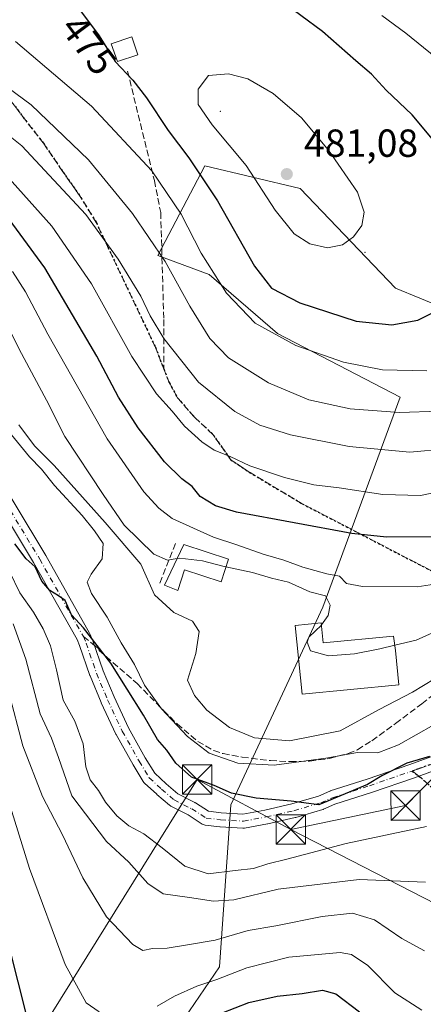
# Model space of a CAD drawing. Units: metres. Extents: x 609889 to 613309, y 4789471 to 4791819.
# Drawn here: x 612397 to 612500, y 4789907 to 4790158 of the extents above; entities that cross this region are included whole.
import ezdxf
from ezdxf.enums import TextEntityAlignment as Align

# ---------------------------------------------------------------- set-up
doc = ezdxf.new("R2010")
doc.units = ezdxf.units.M
doc.header["$MEASUREMENT"] = 0
for name, pattern in [('DGN Style 3', [2.307223458686699, 1.648016756204785, -0.6592067024819142]), ('DGN Style 4', [2.6384748266838614, 1.318413404963828, -0.6592067024819142, 0.001648016756204785, -0.6592067024819142]), ('DGN Style 5', [1.1536117293433497, 0.4944050268614355, -0.6592067024819142])]:
    doc.linetypes.add(name, pattern=pattern)
for name, color, linetype, lineweight in [('Arbolado forestal CxS', 92, 'Continuous', 0), ('Centroide de Edificación ligera', 7, 'Continuous', 0), ('Cima', 7, 'Continuous', 0), ('Curva de nivel maestra', 30, 'Continuous', 30), ('Curva de nivel normal', 30, 'Continuous', 0), ('Edificación Cxs', 1, 'Continuous', 13), ('Obra de contención lineal', 1, 'DGN Style 3', 13), ('Pastizal CxS', 92, 'Continuous', 0), ('Pista pavimentada Cxs', 135, 'Continuous', 0), ('Pista pavimentada eje', 135, 'DGN Style 4', 0), ('Punto de cota en terreno', 7, 'Continuous', 0), ('Ruta', 7, 'DGN Style 5', 30), ('Rótulo de curva de nivel directora', 7, 'Continuous', 0), ('Rótulo de punto de cota en terreno', 7, 'Continuous', 0), ('Senda', 7, 'DGN Style 3', 0), ('Senda no paivmentada conexión', 7, 'DGN Style 3', 0), ('Tendido', 6, 'Continuous', 0), ('Torre de tendido puntual', 7, 'Continuous', 0)]:
    doc.layers.add(name, color=color, linetype=linetype, lineweight=lineweight)
doc.styles.add('Style-Arial', font='txt')

# ---------------------------------------------------------------- blocks, each defined once
blk = doc.blocks.new('5PATER')
at = {"layer": 'Punto de cota en terreno', "linetype": 'Continuous', "lineweight": 0}
h = blk.add_hatch(color=51, dxfattribs=at)
edge = h.paths.add_edge_path()
edge.add_ellipse((0, 0), major_axis=(-0.1095731443231308, -0.1110710700762829), ratio=0.9994222409660322, start_angle=0, end_angle=360)
blk = doc.blocks.new('5TTEND')
at = {"layer": 'Cima', "color": 7, "linetype": 'Continuous', "lineweight": 0}
for p, q in [((-0.375, 0.3754), (0.375, -0.3746)), ((0.3720000000000001, 0.3784000000000001), (-0.3720000000000001, -0.3776))]:
    blk.add_line(p, q, dxfattribs=at)
at = {"layer": 'Cima', "color": 7, "linetype": 'Continuous', "lineweight": 0, "flags": 128}
blk.add_lwpolyline([(-0.375, -0.3746), (0.375, -0.3746), (0.375, 0.3754), (-0.375, 0.3754), (-0.3720000000000001, -0.3776)], dxfattribs=at)

msp = doc.modelspace()

# ---------------------------------------------------------------- linework, layer by layer
at = {"layer": 'Arbolado forestal CxS', "color": 92, "linetype": 'Continuous', "lineweight": 0}
msp.add_polyline3d([(612437.5812999997, 4789901.375499999, 403.1677000000054), (612447.8164999997, 4789916.385399999, 408.2320999999938), (612450.6963000001, 4789957.811100001, 425.0341999999946), (612474.2059000004, 4790008.285900001, 440.3435000000027), (612493.9426999995, 4790061.968699999, 468.170299999998), (612462.6118999999, 4790078.2125, 471.1554000000033), (612445.2059000004, 4790093.296900001, 469.3555999999954), (612432.0279000001, 4790098.212900001, 464.5524000000005), (612444.0449000001, 4790121.1448, 476.1291000000056), (612468.4130999995, 4790115.3433, 481.1533999999957), (612492.7817000002, 4790089.816500001, 478.0541999999987), (612511.4464999996, 4790082.165899999, 473.445200000002)], dxfattribs=at)
msp.add_polyline3d([(612437.5812999997, 4789901.375499999, 403.1677000000054), (612447.8164999997, 4789916.385399999, 408.2320999999938), (612450.6963000001, 4789957.811100001, 425.0341999999946), (612474.2059000004, 4790008.285900001, 440.3435000000027), (612493.9426999995, 4790061.968699999, 468.170299999998), (612462.6118999999, 4790078.2125, 471.1554000000033), (612445.2059000004, 4790093.296900001, 469.3555999999954), (612432.0279000001, 4790098.212900001, 464.5524000000005), (612444.0449000001, 4790121.1448, 476.1291000000056), (612468.4130999995, 4790115.3433, 481.1533999999957), (612492.7817000002, 4790089.816500001, 478.0541999999987), (612511.4464999996, 4790082.165899999, 473.445200000002)], dxfattribs=at)
at = {"layer": 'Centroide de Edificación ligera', "color": 7, "linetype": 'Continuous', "lineweight": 0}
for p in [(612448, 4790135, 480.664499999999), (612485, 4790099, 480.3925000000018)]:
    msp.add_point(p, dxfattribs=at)
at = {"layer": 'Curva de nivel maestra', "color": 30, "linetype": 'Continuous', "lineweight": 30, "flags": 128}
for points, elevation in [([(612491.8300000001, 4790080.4901), (612498.4699999997, 4790081.690099999), (612504.4699999997, 4790084.630100001), (612508.2100000001, 4790087.700099999), (612510.9800000006, 4790091.640100001), (612514.8200000003, 4790096.110099999), (612515.8300000001, 4790099.590100001), (612514.8899999997, 4790106.840100001), (612512.7300000006, 4790112.100099999), (612511.2000000002, 4790115.460100001), (612504.3899999997, 4790125.340100001), (612497.0599999996, 4790134.120100001), (612490.4299999997, 4790140.4801), (612486.6799999997, 4790144.530099999), (612482.6799999997, 4790147.920100001), (612474.1200000001, 4790155.440099999), (612451.9400000004, 4790171.890100001)], 475), ([(612412.0199999996, 4790161.0801), (612417.0899999999, 4790154.3301), (612421.1900000004, 4790147.7601), (612425.6600000003, 4790143.0001), (612429.1600000003, 4790138.520099999), (612434.6600000003, 4790130.110099999), (612439.9900000002, 4790123.1801), (612447.3200000003, 4790112.1601), (612456.79, 4790095.4901), (612461.0899999999, 4790089.870100001), (612468.3300000001, 4790086.120100001), (612482.6900000004, 4790081.420100001), (612491.8300000001, 4790080.4901)], 475), ([(612503.6399999997, 4790026.290100001), (612490.4699999997, 4790026.210100001), (612481.5899999999, 4790027.140100001), (612452.1299999999, 4790032.620100001), (612446.8200000003, 4790034.210100001), (612442.8899999997, 4790036.5601), (612440.8300000001, 4790039.120100001), (612438.1699999999, 4790041.110099999), (612433.79, 4790045.460100001), (612427.0199999996, 4790054.1801), (612422.04, 4790061.970100001), (612416.4400000004, 4790072.470100001), (612403.1600000003, 4790095.040100001), (612391.4299999997, 4790110.960100001)], 450), ([(612501.4800000006, 4789970.110099999), (612495.6600000003, 4789968.4001), (612489.2400000002, 4789965.210100001), (612485.6600000003, 4789963.0001), (612473.2100000001, 4789957.7301), (612466.1100000005, 4789958.7401), (612457.1900000004, 4789959.460100001), (612450.8300000001, 4789960.780099999), (612446.4400000004, 4789962.700099999), (612440.6600000003, 4789964.860099999), (612436.6299999999, 4789968.460100001), (612434.3399999999, 4789971.7401), (612431.9699999997, 4789974.460100001), (612428.3700000001, 4789980.6601), (612420.0199999996, 4789993.9801), (612413.0199999996, 4790002.9801), (612410.0199999996, 4790006.300100001), (612408.4100000003, 4790010.030099999), (612406.6500000004, 4790011.210100001), (612404.4800000006, 4790012.520099999), (612402.3899999997, 4790014.950099999), (612400.6799999997, 4790018.630100001), (612398.4000000004, 4790020.6801), (612395.5, 4790024.450099999)], 425), ([(612391.5800000001, 4789930.780099999), (612398.5700000003, 4789903.440099999)], 400), ([(612448.2999999998, 4789904.550100001), (612455.2800000003, 4789907.2601), (612462.5199999996, 4789908.840100001), (612468.9000000004, 4789909.540100001), (612474.1100000005, 4789910.420100001), (612477.5, 4789909.4801), (612483.5999999996, 4789904.890100001)], 400)]:
    msp.add_lwpolyline(points, dxfattribs=dict(at, elevation=elevation))
at = {"layer": 'Curva de nivel normal', "color": 30, "linetype": 'Continuous', "lineweight": 0, "flags": 128}
for points, elevation in [([(612298.8600000005, 4790162.58), (612301.79, 4790158.369999999), (612306.7000000002, 4790150.82), (612313.5999999996, 4790137.859999999), (612319.9100000003, 4790130.17), (612326.1200000001, 4790125.380000001), (612329.7699999996, 4790122.52), (612333.0599999996, 4790121.960000001), (612339.2400000002, 4790122.32), (612348.0300000003, 4790121.199999999), (612355.2599999999, 4790120.439999999), (612363.1799999997, 4790118.039999999), (612371.6799999997, 4790112.609999999), (612378.0599999996, 4790106.289999999), (612384.4100000003, 4790097.08), (612391.5800000001, 4790084.189999999), (612396.6100000005, 4790074.220000001), (612403.5999999996, 4790061.210000001), (612408.3300000001, 4790051.939999999), (612418.1200000001, 4790037.07), (612423.4400000004, 4790029.300000001), (612431.0599999996, 4790021.880000001), (612434.54, 4790020.300000001), (612436.9995999997, 4790020.7126)], 440), ([(612503.1200000001, 4790148.779999999), (612495.3899999997, 4790155), (612489.2400000002, 4790159.52)], 470), ([(612395.7199999997, 4790152.880000001), (612415.0800000001, 4790136.33), (612430.5099999999, 4790119.82), (612437.9800000006, 4790108.74), (612443.1200000001, 4790098.779999999), (612449.5800000001, 4790088.539999999), (612456.9000000004, 4790080.859999999), (612467.2999999998, 4790075.220000001), (612479.5099999999, 4790070.949999999), (612489.4600000001, 4790069), (612500.79, 4790068.710000001)], 470), ([(612380.3700000001, 4790150.970000001), (612399.7300000006, 4790136.66), (612414.3600000005, 4790122.619999999), (612425.5999999996, 4790108.9), (612433.9299999997, 4790096.680000001), (612440.2599999999, 4790085.25), (612445.3399999999, 4790076.960000001), (612450.0899999999, 4790072.039999999), (612460.3300000001, 4790065.619999999), (612470.6500000004, 4790061.27), (612481.1799999997, 4790058.980000001), (612493.7999999998, 4790058.050000001), (612503.8899999997, 4790058.380000001)], 465), ([(612450.1100000005, 4790144.609999999), (612445.0199999996, 4790144.210000001), (612442.3499999996, 4790140.74), (612442.3499999996, 4790136.77), (612445.9100000003, 4790131.619999999), (612454.5999999996, 4790121.180000001), (612462, 4790109.800000001), (612466.8600000005, 4790103.76), (612470.8700000001, 4790101.15), (612475.3700000001, 4790100.15), (612479.25, 4790100.92), (612482.0800000001, 4790102.939999999), (612484.2100000001, 4790105.890000001), (612484.7999999998, 4790109.279999999), (612483.0999999996, 4790114.34), (612475.6799999997, 4790125.109999999), (612468.7199999997, 4790133.380000001), (612461.4900000002, 4790139.560000001), (612455.0700000003, 4790143.350000001), (612450.1100000005, 4790144.609999999)], 480), ([(612390.8700000001, 4790131.33), (612397.3200000003, 4790126.189999999), (612413.6399999997, 4790108.66), (612421.9400000004, 4790097.210000001), (612427.7400000002, 4790087.779999999), (612430.0899999999, 4790082.74), (612433.6100000005, 4790076.99), (612442.4199999999, 4790065.850000001), (612451.7199999997, 4790058.310000001), (612458.1399999997, 4790054.859999999), (612465.9800000006, 4790052.34), (612480.9500000002, 4790049.390000001), (612496.4000000004, 4790047.949999999), (612505.7199999997, 4790048.800000001)], 460), ([(612391.9600000001, 4790120.25), (612405.0099999999, 4790105.699999999), (612415.0999999996, 4790090.92), (612425.3799999999, 4790072.4), (612431.7100000001, 4790062.850000001), (612435.7300000006, 4790058.359999999), (612438.9000000004, 4790054.560000001), (612443.2699999996, 4790050.57), (612446.4800000006, 4790048.439999999), (612450.5300000003, 4790046.789999999), (612455.5599999996, 4790044.41), (612464.4100000003, 4790041.42), (612471.9299999997, 4790039.58), (612478.4100000003, 4790038.779999999), (612489.5300000003, 4790037.08), (612499.1299999999, 4790036.800000001), (612511.79, 4790039.51)], 455), ([(612394.9600000001, 4790094.060000001), (612398.25, 4790088.9), (612403.9199999999, 4790078.07), (612419.1299999999, 4790051.289999999), (612428.4400000004, 4790037.76), (612432.3099999996, 4790033.59), (612435.75, 4790030.960000001), (612441.1799999997, 4790028.470000001), (612446.2400000002, 4790026.199999999), (612452.2599999999, 4790024.220000001), (612458.9400000004, 4790021.850000001), (612464.2599999999, 4790020.33), (612469.0700000003, 4790018.5), (612475.2599999999, 4790016.84), (612478.4500000002, 4790016.26), (612480.2800000003, 4790014.32), (612484.3700000001, 4790013.600000001), (612498.2699999996, 4790013.460000001), (612507.1600000003, 4790014.859999999)], 445), ([(612396.5599999996, 4790054.880000001), (612400.5499999998, 4790049.5), (612405.5599999996, 4790044.51), (612418.6200000001, 4790029.9), (612427.6699999999, 4790019.289999999), (612431.1799999997, 4790011.470000001), (612436.1399999997, 4790006.930000001), (612440.8899999997, 4790004.720000001), (612442.6500000004, 4790002.09), (612441.7599999999, 4789996.430000001), (612439.5999999996, 4789989.609999999), (612441.4199999999, 4789985.720000001), (612444.5800000001, 4789981.939999999), (612450.3499999996, 4789977.560000001), (612456.7400000002, 4789974.890000001), (612465.6500000004, 4789974.09), (612478.6200000001, 4789976.66), (612488.5800000001, 4789982.109999999), (612497.1299999999, 4789986.600000001), (612502.7699999996, 4789990)], 435), ([(612502.5599999996, 4789978.26), (612493.5700000003, 4789973.09), (612488.2800000003, 4789971.09), (612483.0700000003, 4789971.189999999), (612474.9400000004, 4789969.720000001), (612461.79, 4789967.890000001), (612452.4900000002, 4789968.380000001), (612445.1799999997, 4789971.02), (612439.6100000005, 4789975.24), (612432.9800000006, 4789982.279999999), (612428.6299999999, 4789988.4), (612426.1200000001, 4789993.66), (612422.7000000002, 4789999.140000001), (612419.1100000005, 4790005.730000001), (612415.0999999996, 4790011.83), (612414.0099999999, 4790014.65), (612415.04, 4790016.77), (612417.8700000001, 4790020.67), (612418.1200000001, 4790024.609999999), (612415.9000000004, 4790027.810000001), (612412.7599999999, 4790031.710000001), (612405.6200000001, 4790039.390000001), (612402.3099999996, 4790043.560000001), (612399.25, 4790046.689999999), (612394.7000000002, 4790052.32)], 430), ([(612436.9995999997, 4790020.7126), (612437.6399999997, 4790020.82), (612443.4900000002, 4790020.119999999), (612449.04, 4790018.66), (612449.4307000004, 4790018.579600001)], 440), ([(612500.6900000004, 4789952.230000001), (612480.1600000003, 4789947.890000001), (612465.0199999996, 4789943.880000001), (612460.1799999997, 4789942.710000001), (612456.4600000001, 4789941.52), (612451.79, 4789941.02), (612444.9100000003, 4789940.140000001), (612438.9900000002, 4789942.08), (612433.1799999997, 4789946.810000001), (612428.4500000002, 4789950.33), (612424.6399999997, 4789952.42), (612421.5700000003, 4789954.99), (612418.6799999997, 4789958.439999999), (612416.8799999999, 4789961.4), (612414.7599999999, 4789964.119999999), (612413.6799999997, 4789967.460000001), (612412.9699999997, 4789973.4), (612410.8300000001, 4789979.119999999), (612407.8399999999, 4789984.52), (612406.1299999999, 4789992.26), (612404.5999999996, 4789998.430000001), (612402.75, 4790002.779999999), (612400.2599999999, 4790007), (612396.8200000003, 4790011.939999999), (612394.1200000001, 4790017.4)], 420), ([(612449.4307000004, 4790018.579600001), (612456.2300000006, 4790017.180000001), (612461.1200000001, 4790015.74), (612465.4000000004, 4790014.689999999), (612470.8799999999, 4790012.180000001), (612474.8600000005, 4790011.189999999), (612476.04, 4790008.800000001), (612475.6100000005, 4790006.140000001), (612473.8899999997, 4790003.75), (612473.8475000003, 4790003.709000001)], 440), ([(612492.6172000002, 4789998.5847), (612498.0199999996, 4789999.890000001), (612511.9400000004, 4790006.08)], 440), ([(612500.4600000001, 4789938.029999999), (612483.4600000001, 4789938.710000001), (612462.79, 4789936.180000001), (612451.4900000002, 4789933.49), (612446.2400000002, 4789933.15), (612440.1699999999, 4789934.09), (612433.4299999997, 4789935.050000001), (612429.4600000001, 4789937.630000001), (612424.6699999999, 4789943.119999999), (612418.9400000004, 4789948.41), (612410.0800000001, 4789960.029999999), (612406.7000000002, 4789969.880000001), (612404.8700000001, 4789974.789999999), (612401.9600000001, 4789981.060000001), (612398.3600000005, 4789994.970000001), (612395.0999999996, 4790004.039999999)], 415), ([(612473.8475000003, 4790003.709000001), (612470.6200000001, 4790000.59), (612470.2199999997, 4789999.34), (612471.0300000003, 4789997.119999999), (612475.6399999997, 4789995.84), (612482.2599999999, 4789996.350000001), (612488.79, 4789997.66), (612492.6172000002, 4789998.5847)], 440), ([(612500.1799999997, 4789920.449999999), (612494.4000000004, 4789923.609999999), (612487.4199999999, 4789928.4), (612481.75, 4789930.060000001), (612474, 4789929.230000001), (612462.1900000004, 4789926.850000001), (612455.0899999999, 4789925.65), (612446.6600000003, 4789923.180000001), (612439.1200000001, 4789921.939999999), (612434.4699999997, 4789921.16), (612430.7300000006, 4789921.050000001), (612428.2400000002, 4789920.550000001), (612425.6699999999, 4789922.029999999), (612418.9600000001, 4789929.119999999), (612412.9199999999, 4789939.100000001), (612407.6600000003, 4789950.09), (612402.5800000001, 4789959.859999999), (612397.5999999996, 4789972.859999999), (612393.8600000005, 4789986.810000001)], 410), ([(612417.0999999996, 4789904.82), (612413.7199999997, 4789907.180000001), (612408.3600000005, 4789916.960000001), (612399.29, 4789941.460000001), (612393.6100000005, 4789959.680000001)], 405), ([(612499.4600000001, 4789905.26), (612492.5999999996, 4789909.730000001), (612485.6699999999, 4789916.730000001), (612481.5300000003, 4789919.529999999), (612478.6100000005, 4789920.039999999), (612465.5199999996, 4789918.789999999), (612454.8099999996, 4789916.140000001), (612447.1299999999, 4789913.109999999), (612442, 4789911.41), (612436.3099999996, 4789908.859999999), (612431.8600000005, 4789906.33)], 405)]:
    msp.add_lwpolyline(points, dxfattribs=dict(at, elevation=elevation))
at = {"layer": 'Edificación Cxs', "color": 1, "linetype": 'Continuous', "lineweight": 13, "flags": 128}
for points, elevation in [([(612450.0800999999, 4790020.590100001), (612448.2100999998, 4790014.800100001), (612438.8501000004, 4790017.850099999), (612437.1201, 4790012.550100001), (612433.7801000001, 4790013.920100001), (612438.7001, 4790024.300100001)], 452.6036000000022), ([(612473.7901, 4790004.290100001), (612474.3000999996, 4789999.140100001), (612492.3000999996, 4790000.9001), (612492.8000999996, 4789997.2501), (612493.6501000002, 4789988.440099999), (612468.8901000004, 4789986.020099999), (612467.1700999998, 4790003.640100001)], 452.1554000000033)]:
    msp.add_lwpolyline(points, close=True, dxfattribs=dict(at, elevation=elevation))
at = {"layer": 'Edificación Cxs', "color": 1, "linetype": 'Continuous', "lineweight": 13}
for points in [[(612426.9301000005, 4790149.5101, 477.7578999999969), (612421.7100999998, 4790147.7401, 478.6135999999969), (612420.1401000004, 4790152.3201, 476.8898000000045), (612425.3701, 4790154.090100001, 477.8157000000065), (612426.9301000005, 4790149.5101, 477.7578999999969)], [(612450.0800999999, 4790020.590100001, 447.4661999999954), (612448.2100999998, 4790014.800100001, 449.9279999999999), (612438.8501000004, 4790017.850099999, 445.3034999999945), (612437.1201, 4790012.550100001, 448.5169000000024), (612433.7801000001, 4790013.920100001, 446.1633000000002), (612438.7001, 4790024.300100001, 452.6036000000022), (612450.0800999999, 4790020.590100001, 447.4661999999954)], [(612473.7901, 4790004.290100001, 444.625199999995), (612474.3000999996, 4789999.140100001, 443.0433000000049), (612492.3000999996, 4790000.9001, 452.1554000000033), (612492.8000999996, 4789997.2501, 446.2553000000044), (612493.6501000002, 4789988.440099999, 443.7722000000067), (612468.8901000004, 4789986.020099999, 441.601999999999), (612467.1700999998, 4790003.640100001, 439.4299000000028), (612473.7901, 4790004.290100001, 444.625199999995)]]:
    msp.add_polyline3d(points, dxfattribs=at)
msp.add_3dface([(612426.9301000005, 4790149.5101, 478.6135999999969), (612421.7100999998, 4790147.7401, 478.6135999999969), (612420.1401000004, 4790152.3201, 478.6135999999969), (612425.3701, 4790154.090100001, 478.6135999999969)], dxfattribs=at)
at = {"layer": 'Obra de contención lineal', "color": 1, "linetype": 'DGN Style 3', "lineweight": 13, "extrusion": (-0.174248377625194, -0.4464319747177741, 0.87768786868942), "elevation": -2244739.639855399, "flags": 128}
msp.add_lwpolyline([(-1171127.796598672, 4112057.637049585), (-1171127.796598672, 4112044.758129445)], dxfattribs=at)
at = {"layer": 'Pastizal CxS', "color": 92, "linetype": 'Continuous', "lineweight": 0}
for points in [[(612511.4464999996, 4790082.165899999, 473.445200000002), (612492.7817000002, 4790089.816500001, 478.0541999999987), (612468.4130999995, 4790115.3433, 481.1533999999957), (612444.0449000001, 4790121.1448, 476.1291000000056), (612432.0279000001, 4790098.212900001, 464.5524000000005), (612445.2059000004, 4790093.296900001, 469.3555999999954), (612462.6118999999, 4790078.2125, 471.1554000000033), (612493.9426999995, 4790061.968699999, 468.170299999998), (612474.2059000004, 4790008.285900001, 440.3435000000027), (612450.6963000001, 4789957.811100001, 425.0341999999946), (612447.8164999997, 4789916.385399999, 408.2320999999938), (612437.5812999997, 4789901.375499999, 403.1677000000054)], [(612437.5812999997, 4789901.375499999, 403.1677000000054), (612447.8164999997, 4789916.385399999, 408.2320999999938), (612450.6963000001, 4789957.811100001, 425.0341999999946), (612474.2059000004, 4790008.285900001, 440.3435000000027), (612493.9426999995, 4790061.968699999, 468.170299999998), (612462.6118999999, 4790078.2125, 471.1554000000033), (612445.2059000004, 4790093.296900001, 469.3555999999954), (612432.0279000001, 4790098.212900001, 464.5524000000005), (612444.0449000001, 4790121.1448, 476.1291000000056), (612468.4130999995, 4790115.3433, 481.1533999999957), (612492.7817000002, 4790089.816500001, 478.0541999999987), (612511.4464999996, 4790082.165899999, 473.445200000002)]]:
    msp.add_polyline3d(points, dxfattribs=at)
at = {"layer": 'Pista pavimentada Cxs', "color": 135, "linetype": 'Continuous', "lineweight": 0}
for points in [[(612387.4052999998, 4790047.9857, 436.0629000000045), (612403.4124999996, 4790021.5273, 435.4468999999954), (612403.4360999997, 4790021.4871, 435.5384999999952), (612414.5887000002, 4790001.675899999, 444.1401000000042), (612414.6051000003, 4790001.6413, 444.0675000000047), (612414.6804999998, 4790001.4891, 443.7486000000063), (612415.3800999997, 4789999.8213, 440.1582999999956), (612415.4167, 4789999.726100001, 439.9495000000024), (612418.0626999997, 4789992.047700001, 426.6453000000038), (612420.8717, 4789985.363299999, 425.4410999999964), (612424.5581, 4789977.4321, 424.4832000000025), (612428.8399, 4789969.822699999, 424.3877000000066), (612431.2560999999, 4789965.828700001, 424.4300999999978), (612434.1941000001, 4789963.142300001, 424.3188999999985), (612437.1993000006, 4789960.5613, 424.4087), (612441.5421000002, 4789958.349099999, 424.6612000000023), (612441.6250999998, 4789958.304099999, 424.6502000000037), (612441.7030999997, 4789958.256300001, 424.6364999999933), (612445.0016999999, 4789956.121900001, 424.679099999994), (612448.2594999997, 4789955.758500001, 424.7733000000007), (612453.8013000004, 4789955.3913, 425.1484000000055), (612459.3810999999, 4789956.443299999, 425.3845000000001), (612466.3271000005, 4789958.0033, 427.0209999999934), (612473.0608999999, 4789959.9955, 442.9517000000051), (612475.9617, 4789961.2477, 445.9309999999969), (612476.0595000006, 4789961.286699999, 446.0387000000047), (612476.1205000002, 4789961.307499999, 446.1080999999977), (612485.5355000002, 4789964.3577, 442.6895999999979), (612496.4325000001, 4789968.098900001, 431.078999999998), (612498.0279000001, 4789968.646500001, 431.6546999999992), (612509.5110999999, 4789972.860099999, 440.5622000000003)], [(612387.4052999998, 4790047.9857, 436.0629000000045), (612403.4124999996, 4790021.5273, 435.4468999999954), (612403.4360999997, 4790021.4871, 435.5384999999952), (612414.5887000002, 4790001.675899999, 444.1401000000042), (612414.6051000003, 4790001.6413, 444.0675000000047), (612414.6804999998, 4790001.4891, 443.7486000000063), (612415.3800999997, 4789999.8213, 440.1582999999956), (612415.4167, 4789999.726100001, 439.9495000000024), (612418.0626999997, 4789992.047700001, 426.6453000000038), (612420.8717, 4789985.363299999, 425.4410999999964), (612424.5581, 4789977.4321, 424.4832000000025), (612428.8399, 4789969.822699999, 424.3877000000066), (612431.2560999999, 4789965.828700001, 424.4300999999978), (612434.1941000001, 4789963.142300001, 424.3188999999985), (612437.1993000006, 4789960.5613, 424.4087), (612441.5421000002, 4789958.349099999, 424.6612000000023), (612441.6250999998, 4789958.304099999, 424.6502000000037), (612441.7030999997, 4789958.256300001, 424.6364999999933), (612445.0016999999, 4789956.121900001, 424.679099999994), (612448.2594999997, 4789955.758500001, 424.7733000000007), (612453.8013000004, 4789955.3913, 425.1484000000055), (612459.3810999999, 4789956.443299999, 425.3845000000001), (612466.3271000005, 4789958.0033, 427.0209999999934), (612473.0608999999, 4789959.9955, 442.9517000000051), (612475.9617, 4789961.2477, 445.9309999999969), (612476.0595000006, 4789961.286699999, 446.0387000000047), (612476.1205000002, 4789961.307499999, 446.1080999999977), (612485.5355000002, 4789964.3577, 442.6895999999979), (612496.4325000001, 4789968.098900001, 431.078999999998), (612498.0279000001, 4789968.646500001, 431.6546999999992), (612509.5110999999, 4789972.860099999, 440.5622000000003)], [(612510.8053000001, 4789969.500299999, 433.257500000007), (612499.2481000006, 4789965.259500001, 432.1428000000015), (612499.2144999999, 4789965.2477, 432.1625000000058), (612497.6013000002, 4789964.6941, 433.5623999999953), (612486.6749, 4789960.942700001, 445.8674000000028), (612477.3107000003, 4789957.9089, 449.5010000000038), (612474.3885000005, 4789956.647500001, 445.6508999999933), (612474.2909000004, 4789956.608700001, 445.5059000000037), (612474.1858999999, 4789956.574100001, 445.3551000000007), (612467.2909000004, 4789954.5341, 427.3950000000041), (612467.1747000003, 4789954.503900001, 427.3564000000042), (612460.1397000002, 4789952.923900001, 425.8708999999944), (612460.0787000004, 4789952.9113, 425.8698000000004), (612454.2330999998, 4789951.8093, 425.7945999999939), (612453.9101, 4789951.780099999, 425.780700000003), (612453.7911, 4789951.7841, 425.7670000000071), (612447.9811000006, 4789952.1691, 425.1937000000034), (612447.9007000001, 4789952.176100001, 425.1855000000069), (612444.1807000004, 4789952.5911, 425.3377999999939), (612443.9079, 4789952.643100001, 425.3598000000056), (612443.6463000001, 4789952.736500001, 425.3708999999944), (612443.4023000002, 4789952.868899999, 425.3698000000004), (612439.8252999998, 4789955.183300001, 424.8549999999959), (612435.3731000006, 4789957.451300001, 424.8122000000003), (612435.2901, 4789957.496300001, 424.8392000000022), (612435.0253, 4789957.6829, 424.9088000000047), (612431.8273, 4789960.4297, 424.9821999999986), (612431.7855000002, 4789960.466700001, 424.9835000000021), (612428.6355, 4789963.346700001, 425.4456999999966), (612428.4713000003, 4789963.518100001, 425.4585999999982), (612428.3101000005, 4789963.7435, 425.4513000000007), (612425.7451, 4789967.9835, 425.4324999999953), (612425.7213000003, 4789968.023700001, 425.4410000000062), (612421.3865, 4789975.727499999, 424.8512000000047), (612421.3229, 4789975.851500001, 424.7899999999936), (612417.5928999997, 4789983.876499999, 424.709799999997), (612417.5657000003, 4789983.937700001, 424.7176999999938), (612414.7207000004, 4789990.707900001, 427.954700000002), (612414.6835000003, 4789990.804099999, 428.0047999999952), (612412.0374999996, 4789998.483100001, 436.7207000000053), (612411.4008999999, 4790000.000700001, 439.6287000000011), (612400.3176999995, 4790019.687899999, 439.7768000000069), (612384.3413000006, 4790046.0953, 440.0709000000061)], [(612510.8053000001, 4789969.500299999, 433.257500000007), (612499.2481000006, 4789965.259500001, 432.1428000000015), (612499.2144999999, 4789965.2477, 432.1625000000058), (612497.6013000002, 4789964.6941, 433.5623999999953), (612486.6749, 4789960.942700001, 445.8674000000028), (612477.3107000003, 4789957.9089, 449.5010000000038), (612474.3885000005, 4789956.647500001, 445.6508999999933), (612474.2909000004, 4789956.608700001, 445.5059000000037), (612474.1858999999, 4789956.574100001, 445.3551000000007), (612467.2909000004, 4789954.5341, 427.3950000000041), (612467.1747000003, 4789954.503900001, 427.3564000000042), (612460.1397000002, 4789952.923900001, 425.8708999999944), (612460.0787000004, 4789952.9113, 425.8698000000004), (612454.2330999998, 4789951.8093, 425.7945999999939), (612453.9101, 4789951.780099999, 425.780700000003), (612453.7911, 4789951.7841, 425.7670000000071), (612447.9811000006, 4789952.1691, 425.1937000000034), (612447.9007000001, 4789952.176100001, 425.1855000000069), (612444.1807000004, 4789952.5911, 425.3377999999939), (612443.9079, 4789952.643100001, 425.3598000000056), (612443.6463000001, 4789952.736500001, 425.3708999999944), (612443.4023000002, 4789952.868899999, 425.3698000000004), (612439.8252999998, 4789955.183300001, 424.8549999999959), (612435.3731000006, 4789957.451300001, 424.8122000000003), (612435.2901, 4789957.496300001, 424.8392000000022), (612435.0253, 4789957.6829, 424.9088000000047), (612431.8273, 4789960.4297, 424.9821999999986), (612431.7855000002, 4789960.466700001, 424.9835000000021), (612428.6355, 4789963.346700001, 425.4456999999966), (612428.4713000003, 4789963.518100001, 425.4585999999982), (612428.3101000005, 4789963.7435, 425.4513000000007), (612425.7451, 4789967.9835, 425.4324999999953), (612425.7213000003, 4789968.023700001, 425.4410000000062), (612421.3865, 4789975.727499999, 424.8512000000047), (612421.3229, 4789975.851500001, 424.7899999999936), (612417.5928999997, 4789983.876499999, 424.709799999997), (612417.5657000003, 4789983.937700001, 424.7176999999938), (612414.7207000004, 4789990.707900001, 427.954700000002), (612414.6835000003, 4789990.804099999, 428.0047999999952), (612412.0374999996, 4789998.483100001, 436.7207000000053), (612411.4008999999, 4790000.000700001, 439.6287000000011), (612400.3176999995, 4790019.687899999, 439.7768000000069), (612384.3413000006, 4790046.0953, 440.0709000000061)]]:
    msp.add_polyline3d(points, dxfattribs=at)
at = {"layer": 'Pista pavimentada eje', "color": 135, "linetype": 'DGN Style 4', "lineweight": 0}
for points in [[(612385.8651000002, 4790047.053900001, 438.4275999999954), (612401.8723999998, 4790020.5955, 437.3387999999978), (612413.0204999996, 4790000.7929, 441.7125999999989)], [(612413.0204999996, 4790000.7929, 441.7125999999989), (612413.7200999996, 4789999.1251, 438.2217999999993), (612416.3800999997, 4789991.405099999, 426.7416999999987), (612419.2251000004, 4789984.6351, 424.9728000000032), (612422.9550999999, 4789976.610099999, 424.5475000000006), (612427.2851, 4789968.915100001, 424.411500000002), (612429.8501000004, 4789964.675100001, 424.819399999993), (612433.0000999998, 4789961.795100001, 424.3123000000051), (612436.1901000004, 4789959.0551, 424.5010000000038), (612440.7251000004, 4789956.745100001, 424.4339000000036), (612444.3800999997, 4789954.380100001, 424.9893000000012), (612448.1001000004, 4789953.965100001, 424.8815000000032), (612453.9101, 4789953.5801, 425.2810999999929), (612459.7451, 4789954.6801, 425.6245999999956), (612466.7801000001, 4789956.2601, 427.1312999999937), (612473.6750999996, 4789958.300100001, 444.9008999999933), (612476.6750999996, 4789959.595100001, 447.8040000000037), (612486.1051000003, 4789962.6501, 445.2014000000054), (612497.0169000002, 4789966.396500001, 431.6055000000051)], [(612515.9401000004, 4789973.7301, 439.5099999999948), (612510.1851000005, 4789971.190099999, 437.132500000007), (612498.6300999997, 4789966.950099999, 430.9162000000069), (612497.0169000002, 4789966.396500001, 431.6055000000051)]]:
    msp.add_polyline3d(points, dxfattribs=at)
at = {"layer": 'Ruta', "color": 7, "linetype": 'DGN Style 5', "lineweight": 30}
for points in [[(612394.1801000005, 4790138.170100001, 466.4731000000029), (612398.2901, 4790132.700099999, 465.0130999999965), (612402.7801000001, 4790126.950099999, 472.2253999999957), (612407.8000999996, 4790119.590100001, 467.5571999999956), (612412.3901000004, 4790113.0101, 463.4060000000027), (612416.3101000005, 4790106.620100001, 470.4355000000069), (612431.4301000005, 4790074.7301, 464.4575999999943), (612433.5601000005, 4790069.2301, 462.4434999999939), (612434.9200999998, 4790065.710100001, 463.5941000000021), (612437.0900999998, 4790061.8101, 466.1407999999938), (612441.4200999998, 4790056.850099999, 460.2235999999976), (612446.1300999997, 4790052.460100001, 458.1794999999984), (612450.6414000001, 4790046.019300001, 456.5754000000015), (612455.4137000004, 4790042.811600001, 457.8583000000072), (612468.9074999997, 4790034.741800001, 454.7856999999931), (612501.8181999996, 4790017.6536, 466.5136999999959)], [(612394.1801000005, 4790138.170100001, 466.4731000000029), (612398.2901, 4790132.700099999, 465.0130999999965), (612402.7801000001, 4790126.950099999, 472.2253999999957), (612407.8000999996, 4790119.590100001, 467.5571999999956), (612412.3901000004, 4790113.0101, 463.4060000000027), (612416.3101000005, 4790106.620100001, 470.4355000000069), (612431.4301000005, 4790074.7301, 464.4575999999943), (612433.5601000005, 4790069.2301, 462.4434999999939), (612434.9200999998, 4790065.710100001, 463.5941000000021), (612437.0900999998, 4790061.8101, 466.1407999999938), (612441.4200999998, 4790056.850099999, 460.2235999999976), (612446.1300999997, 4790052.460100001, 458.1794999999984), (612450.6414000001, 4790046.019300001, 456.5754000000015), (612455.4137000004, 4790042.811600001, 457.8583000000072), (612468.9074999997, 4790034.741800001, 454.7856999999931), (612501.8181999996, 4790017.6536, 466.5136999999959)], [(612394.1801000005, 4790138.170100001, 466.4731000000029), (612398.2901, 4790132.700099999, 465.0130999999965), (612402.7801000001, 4790126.950099999, 472.2253999999957), (612407.8000999996, 4790119.590100001, 467.5571999999956), (612412.3901000004, 4790113.0101, 463.4060000000027), (612416.3101000005, 4790106.620100001, 470.4355000000069), (612431.4301000005, 4790074.7301, 464.4575999999943), (612433.5601000005, 4790069.2301, 462.4434999999939), (612434.9200999998, 4790065.710100001, 463.5941000000021), (612437.0900999998, 4790061.8101, 466.1407999999938), (612441.4200999998, 4790056.850099999, 460.2235999999976), (612446.1300999997, 4790052.460100001, 458.1794999999984), (612450.6414000001, 4790046.019300001, 456.5754000000015), (612455.4137000004, 4790042.811600001, 457.8583000000072), (612468.9074999997, 4790034.741800001, 454.7856999999931), (612501.8181999996, 4790017.6536, 466.5136999999959)], [(612510.1851000005, 4789971.190099999, 437.132500000007), (612498.6300999997, 4789966.950099999, 430.9162000000069), (612497.0169000002, 4789966.396500001, 431.6055000000051), (612498.7583999997, 4789965.091200001, 432.4663), (612499.3201000001, 4789964.670100001, 432.4192999999942), (612502.8901000004, 4789961.470100001, 428.9312999999966)]]:
    msp.add_polyline3d(points, dxfattribs=at)
at = {"layer": 'Senda', "color": 7, "linetype": 'DGN Style 3', "lineweight": 0}
for points in [[(612424.3101000005, 4790145.340100001, 479.0071000000025), (612431.1601, 4790117.360099999, 470.5967999999993), (612432.7901, 4790109.170100001, 469.2066999999952), (612433.5601000005, 4790081.800100001, 467.3585000000021), (612433.5601000005, 4790069.2301, 462.4434999999939)], [(612512.1997999996, 4789994.624299999, 453.9789000000019), (612516.0701000001, 4789998.4901, 456.2180999999982), (612518.0800999999, 4790000.055299999, 456.5002999999998), (612521.2200999996, 4790002.5001, 456.8467999999993), (612527.4101, 4790006.710100001, 456.1775999999954), (612529.2100000001, 4790007.756200001, 454.0994000000064), (612523.6435000002, 4790010.036800001, 457.1603000000032), (612501.8181999996, 4790017.6536, 466.5136999999959), (612468.9074999997, 4790034.741800001, 454.7856999999931), (612455.4137000004, 4790042.811600001, 457.8583000000072), (612450.6414000001, 4790046.019300001, 456.5754000000015), (612446.1300999997, 4790052.460100001, 458.1794999999984), (612441.4200999998, 4790056.850099999, 460.2235999999976), (612437.0900999998, 4790061.8101, 466.1407999999938), (612434.9200999998, 4790065.710100001, 463.5941000000021), (612433.5601000005, 4790069.2301, 462.4434999999939), (612431.4301000005, 4790074.7301, 464.4575999999943), (612416.3101000005, 4790106.620100001, 470.4355000000069), (612412.3901000004, 4790113.0101, 463.4060000000027), (612407.8000999996, 4790119.590100001, 467.5571999999956), (612402.7801000001, 4790126.950099999, 472.2253999999957), (612398.2901, 4790132.700099999, 465.0130999999965), (612394.1801000005, 4790138.170100001, 466.4731000000029)], [(612415.8312999997, 4789998.5229, 437.2756999999983), (612416.8501000004, 4789997.700099999, 435.5301000000036), (612417.0692999996, 4789997.178500001, 434.5292000000045), (612426.7600999996, 4789988.780099999, 437.4866000000038), (612433.5401, 4789981.880100001, 437.3954999999987), (612436.9901000002, 4789978.440099999, 436.9087), (612442.2500999998, 4789973.970100001, 438.5271999999969), (612446.3400999998, 4789971.6601, 439.7516000000033), (612448.7301000003, 4789970.860099999, 439.5448999999935), (612453.6201, 4789969.950099999, 438.7268999999943), (612460.8400999998, 4789969.0801, 440.2195000000065), (612465.8501000004, 4789968.8101, 438.0923000000039), (612470.8400999998, 4789968.970100001, 435.4704000000056), (612475.8300999999, 4789969.600099999, 435.0506000000024), (612480.7200999996, 4789970.870100001, 436.0573000000004), (612483.0401, 4789971.860099999, 435.9505999999965), (612486.7500999998, 4789974.170100001, 435.6919999999955), (612492.7901, 4789978.5701, 434.5877000000037), (612499.5100999996, 4789983.610099999, 443.679099999994), (612507.3201000001, 4789989.7501, 450.2906999999978), (612508.3628000002, 4789990.7917, 450.9588999999978)], [(612539.3404000001, 4789961.3226, 425.8092999999935), (612523.4901000002, 4789962.300100001, 425.8380000000034), (612522.0447000006, 4789962.569499999, 424.8862999999984), (612521.7200999996, 4789962.630100001, 424.9714999999997), (612513.6601, 4789961.710100001, 425.959400000007), (612505.2401000002, 4789961.0701, 427.4619999999995), (612502.8901000004, 4789961.470100001, 428.9312999999966), (612499.3201000001, 4789964.670100001, 432.4192999999942), (612498.7583999997, 4789965.091200001, 432.4663)]]:
    msp.add_polyline3d(points, dxfattribs=at)
at = {"layer": 'Senda no paivmentada conexión', "color": 7, "linetype": 'DGN Style 3', "lineweight": 0, "extrusion": (0.6032670627800311, -0.4871980334652795, 0.6314324406872985), "elevation": -1963951.450847627, "flags": 128}
msp.add_lwpolyline([(4111283.351040555, 1599812.928107792), (4111283.351040555, 1599807.206256846)], dxfattribs=at)
at = {"layer": 'Senda no paivmentada conexión', "color": 7, "linetype": 'DGN Style 3', "lineweight": 0, "extrusion": (-0.2943035878371061, 0.2205882707628453, 0.9299065614286547), "elevation": 876751.6875892765, "flags": 128}
msp.add_lwpolyline([(-4200194.089817145, -2215535.280052601), (-4200194.089817144, -2215537.620481404)], dxfattribs=at)
at = {"layer": 'Tendido', "color": 6, "linetype": 'Continuous', "lineweight": 0, "extrusion": (-0.1541907359881139, -0.2479952815170642, 0.9564118136455216), "elevation": -1281912.370658085, "flags": 128}
msp.add_lwpolyline([(-2009049.874588696, 4199833.637173482), (-2009049.874588696, 4199912.211919871)], dxfattribs=at)
at = {"layer": 'Tendido', "color": 6, "linetype": 'Continuous', "lineweight": 0, "extrusion": (-0.0007145281849399188, 0.0003831196251315112, 0.9999996713343589), "elevation": 1825.232736679321, "flags": 128}
msp.add_lwpolyline([(612442.2492700107, 4789963.932254531), (612466.163579626, 4789951.109753591)], dxfattribs=at)
at = {"layer": 'Tendido', "color": 6, "linetype": 'Continuous', "lineweight": 0, "extrusion": (0.4867876465751242, 0.7934636647718915, 0.3653124687560109), "elevation": 4098949.58334436, "flags": 128}
msp.add_lwpolyline([(1982561.876690436, -1608146.055567973), (1982671.475157387, -1608132.559270791), (1982758.082256879, -1608114.5690778)], dxfattribs=at)
at = {"layer": 'Tendido', "color": 6, "linetype": 'Continuous', "lineweight": 0}
msp.add_polyline3d([(612466.0142999999, 4789951.4575, 427.7326999999932), (612495.3671000004, 4789957.574200001, 443.2678000000015), (612518.9829000002, 4789981.396600001, 446.6456999999937), (612528.8191999998, 4790001.897500001, 454.7927000000054), (612537.9321999997, 4790021.0189, 446.4394999999931)], dxfattribs=at)

# ---------------------------------------------------------------- block references
at = {"layer": 'Punto de cota en terreno', "color": 7, "linetype": 'Continuous', "lineweight": 0, "xscale": 10, "yscale": 10, "zscale": 10}
msp.add_blockref('5PATER', (612465, 4790119, 481.0800000000018), dxfattribs=at)
at = {"layer": 'Torre de tendido puntual', "color": 7, "linetype": 'Continuous', "lineweight": 0, "xscale": 10, "yscale": 10, "zscale": 10}
for p in [(612442.0999999996, 4789964.279999999, 427.710699999996), (612495.3671000004, 4789957.574200001, 443.2678000000015), (612466.0142999999, 4789951.4575, 427.7326999999932)]:
    msp.add_blockref('5TTEND', p, dxfattribs=at)

# ---------------------------------------------------------------- texts
at = {"layer": 'Rótulo de curva de nivel directora', "color": 7, "linetype": 'Continuous', "lineweight": 0, "style": 'Style-Arial'}
msp.add_text('475', height=7.000000000000002, rotation=306.9105838415248, dxfattribs=at).set_placement((612414.4246680604, 4790152.002867664), align=Align.MIDDLE_CENTER)
at = {"layer": 'Rótulo de punto de cota en terreno', "color": 7, "linetype": 'Continuous', "lineweight": 0, "style": 'Style-Arial'}
msp.add_text('481,08', height=7.000000000000002, dxfattribs=at).set_placement((612469.4096999997, 4790123.409700001))

doc.saveas('drawing.dxf')
